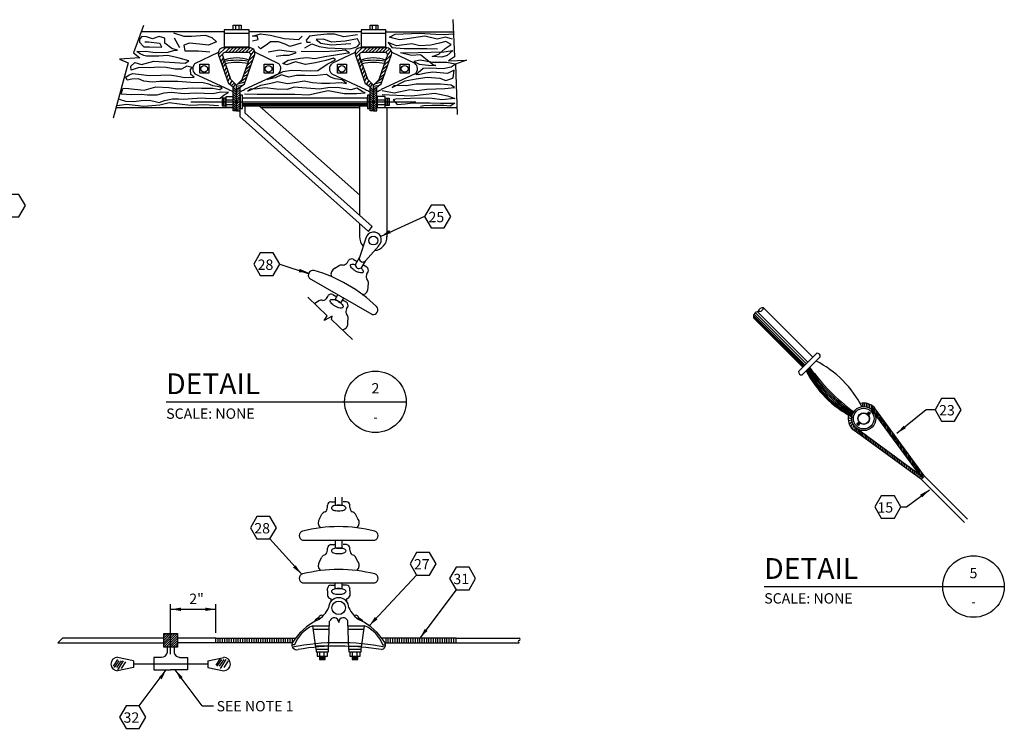
# Model space of a CAD drawing. Extents: x 4.1 to 34.5, y 1.1 to 22.9.
# Drawn here: x 22.6 to 34.5, y 14.3 to 22.9 of the extents above; entities that cross this region are included whole.
import ezdxf
from ezdxf.enums import TextEntityAlignment as Align

# ---------------------------------------------------------------- set-up
doc = ezdxf.new("R2010")
doc.units = 0
doc.header["$LTSCALE"] = 0.375
doc.header["$MEASUREMENT"] = 0
doc.layers.get('0').update_dxf_attribs({"linetype": 'CONTINUOUS'})
doc.styles.add('ROMAND', font='ROMAND.shx', dxfattribs={"height": 0.1875})
doc.styles.add('ROMANS', font='ROMANS.shx', dxfattribs={"height": 0.125})

msp = doc.modelspace()

# ---------------------------------------------------------------- linework, layer by layer
for p, q in [((24.086, 22.792), (23.963, 22.46)), ((25.166, 22.793), (25.262, 22.793)), ((25.166, 22.738), (25.166, 22.793)), ((25.194, 22.793), (25.194, 22.738)), ((25.234, 22.793), (25.234, 22.738)), ((25.262, 22.793), (25.262, 22.738)), ((26.815, 22.738), (26.815, 22.793)), ((26.815, 22.793), (26.91, 22.793)), ((26.842, 22.793), (26.842, 22.738)), ((26.883, 22.793), (26.883, 22.738)), ((26.91, 22.793), (26.91, 22.738)), ((27.814, 22.861), (27.832, 22.413)), ((25.058, 22.715), (24.057, 22.715)), ((24.448, 22.702), (24.57, 22.661)), ((24.665, 22.661), (24.828, 22.675)), ((24.828, 22.675), (24.91, 22.647)), ((25.357, 22.738), (25.058, 22.738)), ((25.058, 22.738), (25.058, 22.535)), ((25.058, 22.698), (25.357, 22.698)), ((25.357, 22.535), (25.357, 22.738)), ((25.357, 22.725), (25.357, 22.711)), ((26.704, 22.715), (25.358, 22.715)), ((25.399, 22.661), (25.494, 22.688)), ((25.494, 22.688), (25.617, 22.675)), ((25.617, 22.675), (25.78, 22.634)), ((26.18, 22.673), (26.084, 22.66)), ((26.297, 22.685), (26.18, 22.673)), ((26.385, 22.685), (26.297, 22.685)), ((26.498, 22.652), (26.385, 22.685)), ((26.664, 22.677), (26.498, 22.652)), ((26.706, 22.738), (26.706, 22.535)), ((27.006, 22.738), (26.706, 22.738)), ((26.706, 22.698), (27.006, 22.698)), ((27.006, 22.535), (27.006, 22.738)), ((27.006, 22.725), (27.006, 22.711)), ((27.012, 22.715), (27.821, 22.715)), ((27.048, 22.648), (27.119, 22.685)), ((27.119, 22.685), (27.412, 22.698)), ((27.412, 22.698), (27.608, 22.685)), ((27.608, 22.685), (27.716, 22.681)), ((27.716, 22.681), (27.812, 22.689)), ((24.064, 22.656), (24.035, 22.627)), ((24.035, 22.627), (24.035, 22.589)), ((24.035, 22.589), (24.089, 22.535)), ((24.119, 22.652), (24.064, 22.656)), ((24.144, 22.589), (24.102, 22.589)), ((24.194, 22.631), (24.119, 22.652)), ((24.277, 22.573), (24.144, 22.589)), ((24.273, 22.656), (24.194, 22.631)), ((24.34, 22.639), (24.273, 22.656)), ((24.281, 22.577), (24.277, 22.573)), ((24.306, 22.531), (24.281, 22.577)), ((24.34, 22.577), (24.34, 22.639)), ((24.427, 22.514), (24.34, 22.577)), ((24.453, 22.643), (24.519, 22.527)), ((24.57, 22.661), (24.665, 22.661)), ((24.638, 22.579), (24.57, 22.552)), ((24.57, 22.552), (24.584, 22.484)), ((24.76, 22.566), (24.638, 22.579)), ((24.869, 22.552), (24.76, 22.566)), ((24.964, 22.593), (24.869, 22.552)), ((24.91, 22.647), (24.964, 22.593)), ((25.454, 22.661), (25.399, 22.661)), ((25.399, 22.607), (25.467, 22.62)), ((25.467, 22.62), (25.454, 22.661)), ((25.562, 22.552), (25.494, 22.511)), ((25.617, 22.593), (25.562, 22.552)), ((25.712, 22.593), (25.617, 22.593)), ((25.793, 22.566), (25.712, 22.593)), ((25.78, 22.634), (25.957, 22.62)), ((25.848, 22.539), (25.793, 22.566)), ((25.984, 22.579), (25.848, 22.539)), ((25.957, 22.62), (25.997, 22.661)), ((26.03, 22.522), (26.114, 22.568)), ((26.084, 22.66), (26.047, 22.614)), ((26.047, 22.614), (26.055, 22.589)), ((26.055, 22.589), (26.097, 22.589)), ((26.114, 22.568), (26.201, 22.539)), ((26.251, 22.627), (26.164, 22.623)), ((26.164, 22.623), (26.222, 22.577)), ((26.222, 22.577), (26.347, 22.556)), ((26.356, 22.589), (26.251, 22.627)), ((26.347, 22.556), (26.585, 22.573)), ((26.514, 22.602), (26.356, 22.589)), ((26.664, 22.631), (26.514, 22.602)), ((26.69, 22.573), (26.664, 22.631)), ((26.664, 22.539), (26.69, 22.573)), ((27.032, 22.585), (27.078, 22.527)), ((27.132, 22.547), (27.032, 22.585)), ((27.09, 22.639), (27.048, 22.648)), ((27.169, 22.618), (27.09, 22.639)), ((27.32, 22.568), (27.132, 22.547)), ((27.261, 22.631), (27.169, 22.618)), ((27.474, 22.66), (27.261, 22.631)), ((27.416, 22.547), (27.32, 22.568)), ((27.549, 22.552), (27.416, 22.547)), ((27.624, 22.627), (27.474, 22.66)), ((27.654, 22.577), (27.549, 22.552)), ((27.725, 22.648), (27.624, 22.627)), ((27.729, 22.598), (27.654, 22.577)), ((27.72, 22.514), (27.791, 22.56)), ((27.808, 22.627), (27.725, 22.648)), ((27.791, 22.56), (27.729, 22.598)), ((23.963, 22.46), (24.039, 22.399)), ((24.006, 22.477), (24.114, 22.481)), ((24.044, 22.447), (24.006, 22.477)), ((24.089, 22.427), (24.044, 22.447)), ((24.089, 22.535), (24.156, 22.535)), ((24.114, 22.481), (24.227, 22.464)), ((24.156, 22.535), (24.306, 22.531)), ((24.227, 22.464), (24.382, 22.468)), ((24.382, 22.468), (24.448, 22.489)), ((24.494, 22.493), (24.427, 22.514)), ((24.448, 22.489), (24.494, 22.493)), ((24.584, 22.484), (24.638, 22.484)), ((24.638, 22.484), (24.747, 22.484)), ((24.986, 22.463), (24.7, 22.327)), ((24.747, 22.484), (24.883, 22.471)), ((25.071, 22.521), (24.99, 22.439)), ((25.112, 22.086), (24.99, 22.439)), ((25.044, 22.453), (25, 22.409)), ((25.058, 22.535), (25.357, 22.535)), ((25.357, 22.521), (25.058, 22.521)), ((25.071, 22.467), (25.126, 22.521)), ((25.071, 22.467), (25.343, 22.467)), ((25.166, 22.521), (25.112, 22.467)), ((25.207, 22.521), (25.153, 22.467)), ((25.248, 22.521), (25.194, 22.467)), ((25.289, 22.521), (25.234, 22.467)), ((25.33, 22.521), (25.275, 22.467)), ((25.302, 22.086), (25.425, 22.439)), ((25.37, 22.521), (25.316, 22.467)), ((25.357, 22.467), (25.398, 22.507)), ((25.357, 22.371), (25.425, 22.439)), ((25.377, 22.434), (25.421, 22.489)), ((25.432, 22.467), (25.712, 22.334)), ((25.494, 22.511), (25.467, 22.539)), ((25.589, 22.471), (25.725, 22.498)), ((25.766, 22.43), (25.685, 22.416)), ((25.725, 22.498), (25.807, 22.484)), ((25.834, 22.43), (25.766, 22.43)), ((25.807, 22.484), (25.916, 22.471)), ((25.916, 22.457), (25.834, 22.43)), ((25.916, 22.471), (25.916, 22.457)), ((26.251, 22.472), (25.984, 22.477)), ((26.201, 22.539), (26.301, 22.522)), ((26.397, 22.481), (26.251, 22.472)), ((26.272, 22.418), (26.397, 22.435)), ((26.301, 22.522), (26.481, 22.514)), ((26.635, 22.465), (26.353, 22.331)), ((26.514, 22.493), (26.397, 22.481)), ((26.397, 22.435), (26.523, 22.456)), ((26.481, 22.514), (26.573, 22.51)), ((26.568, 22.46), (26.514, 22.493)), ((26.523, 22.456), (26.568, 22.46)), ((26.573, 22.51), (26.631, 22.527)), ((26.631, 22.527), (26.664, 22.539)), ((26.72, 22.521), (26.638, 22.439)), ((26.761, 22.086), (26.638, 22.439)), ((26.693, 22.453), (26.652, 22.412)), ((26.706, 22.535), (27.006, 22.535)), ((27.006, 22.521), (26.706, 22.521)), ((26.72, 22.467), (26.774, 22.521)), ((26.72, 22.467), (26.992, 22.467)), ((26.815, 22.521), (26.761, 22.467)), ((26.856, 22.521), (26.802, 22.467)), ((26.897, 22.521), (26.842, 22.467)), ((26.938, 22.521), (26.883, 22.467)), ((26.978, 22.521), (26.924, 22.467)), ((26.951, 22.086), (27.073, 22.439)), ((27.019, 22.521), (26.965, 22.467)), ((27.003, 22.465), (27.05, 22.511)), ((27.006, 22.371), (27.073, 22.439)), ((27.026, 22.434), (27.07, 22.489)), ((27.077, 22.467), (27.354, 22.335)), ((27.078, 22.527), (27.228, 22.514)), ((27.182, 22.46), (27.395, 22.464)), ((27.316, 22.427), (27.182, 22.46)), ((27.228, 22.514), (27.499, 22.514)), ((27.424, 22.435), (27.316, 22.427)), ((27.395, 22.464), (27.704, 22.472)), ((27.583, 22.31), (27.424, 22.435)), ((27.499, 22.514), (27.629, 22.51)), ((27.562, 22.418), (27.645, 22.443)), ((27.645, 22.443), (27.72, 22.514)), ((27.704, 22.472), (27.812, 22.489)), ((27.812, 22.489), (27.745, 22.427)), ((23.898, 22.341), (23.718, 21.674)), ((24.039, 22.399), (23.797, 22.384)), ((23.797, 22.384), (23.898, 22.341)), ((23.931, 22.301), (23.981, 22.343)), ((23.981, 22.343), (24.06, 22.322)), ((24.06, 22.322), (24.21, 22.36)), ((24.119, 22.422), (24.089, 22.427)), ((24.269, 22.422), (24.119, 22.422)), ((24.21, 22.36), (24.586, 22.335)), ((24.373, 22.427), (24.269, 22.422)), ((24.465, 22.41), (24.373, 22.427)), ((24.515, 22.397), (24.465, 22.41)), ((24.632, 22.364), (24.515, 22.397)), ((24.586, 22.335), (24.632, 22.364)), ((24.763, 22.323), (24.871, 22.323)), ((24.763, 22.214), (24.763, 22.323)), ((24.871, 22.323), (24.871, 22.214)), ((25.047, 22.403), (25.017, 22.358)), ((25.058, 22.371), (25.031, 22.317)), ((25.071, 22.331), (25.042, 22.287)), ((25.139, 22.14), (25.044, 22.412)), ((25.275, 22.14), (25.37, 22.412)), ((25.319, 22.265), (25.382, 22.315)), ((25.334, 22.308), (25.403, 22.377)), ((25.537, 22.323), (25.646, 22.323)), ((25.537, 22.214), (25.537, 22.323)), ((25.646, 22.323), (25.646, 22.214)), ((25.763, 22.331), (25.83, 22.372)), ((25.813, 22.318), (25.763, 22.331)), ((25.917, 22.351), (25.813, 22.318)), ((25.83, 22.372), (25.972, 22.397)), ((26.038, 22.322), (25.917, 22.351)), ((25.972, 22.397), (26.055, 22.406)), ((26.159, 22.339), (26.038, 22.322)), ((26.055, 22.406), (26.151, 22.393)), ((26.151, 22.393), (26.272, 22.418)), ((26.281, 22.368), (26.159, 22.339)), ((26.185, 22.247), (26.297, 22.326)), ((26.376, 22.397), (26.281, 22.368)), ((26.297, 22.326), (26.397, 22.376)), ((26.397, 22.376), (26.376, 22.397)), ((26.421, 22.323), (26.53, 22.323)), ((26.421, 22.214), (26.421, 22.323)), ((26.53, 22.323), (26.53, 22.214)), ((26.696, 22.403), (26.666, 22.359)), ((26.706, 22.371), (26.68, 22.319)), ((26.788, 22.14), (26.693, 22.412)), ((26.72, 22.331), (26.693, 22.29)), ((26.924, 22.14), (27.019, 22.412)), ((26.968, 22.265), (27.031, 22.315)), ((26.983, 22.308), (27.052, 22.377)), ((27.177, 22.323), (27.286, 22.323)), ((27.177, 22.214), (27.177, 22.323)), ((27.286, 22.323), (27.286, 22.214)), ((27.42, 22.372), (27.341, 22.356)), ((27.341, 22.356), (27.407, 22.326)), ((27.407, 22.326), (27.516, 22.314)), ((27.566, 22.343), (27.42, 22.372)), ((27.516, 22.314), (27.608, 22.31)), ((27.679, 22.41), (27.562, 22.418)), ((27.741, 22.343), (27.566, 22.343)), ((27.745, 22.427), (27.679, 22.41)), ((27.841, 22.326), (27.741, 22.343)), ((27.832, 22.413), (27.76, 22.363)), ((27.76, 22.363), (27.977, 22.374)), ((27.791, 22.293), (27.841, 22.326)), ((27.977, 22.374), (27.843, 22.323)), ((27.843, 22.323), (27.865, 21.717)), ((23.872, 22.168), (23.91, 22.197)), ((23.91, 22.197), (23.956, 22.21)), ((23.935, 22.251), (23.931, 22.301)), ((24.031, 22.285), (23.935, 22.251)), ((23.956, 22.21), (24.056, 22.201)), ((24.16, 22.28), (24.031, 22.285)), ((24.056, 22.201), (24.152, 22.189)), ((24.152, 22.189), (24.294, 22.193)), ((24.265, 22.289), (24.16, 22.28)), ((24.357, 22.285), (24.265, 22.289)), ((24.294, 22.193), (24.394, 22.197)), ((24.465, 22.264), (24.357, 22.285)), ((24.394, 22.197), (24.478, 22.185)), ((24.544, 22.264), (24.465, 22.264)), ((24.607, 22.301), (24.544, 22.264)), ((24.67, 22.285), (24.607, 22.301)), ((24.653, 22.26), (24.67, 22.285)), ((24.657, 22.201), (24.653, 22.26)), ((24.695, 22.168), (24.657, 22.201)), ((24.704, 22.208), (25.112, 22.018)), ((24.871, 22.214), (24.763, 22.214)), ((25.085, 22.29), (25.059, 22.239)), ((25.098, 22.249), (25.073, 22.198)), ((25.114, 22.212), (25.087, 22.158)), ((25.286, 22.171), (25.343, 22.203)), ((25.297, 22.203), (25.367, 22.273)), ((25.71, 22.208), (25.302, 22.018)), ((25.646, 22.214), (25.537, 22.214)), ((25.579, 22.139), (25.767, 22.235)), ((25.746, 22.197), (25.671, 22.159)), ((25.784, 22.185), (25.746, 22.197)), ((25.767, 22.235), (25.867, 22.251)), ((25.867, 22.251), (26.101, 22.243)), ((26.101, 22.243), (26.185, 22.247)), ((26.289, 22.201), (26.139, 22.185)), ((26.339, 22.168), (26.289, 22.201)), ((26.353, 22.208), (26.761, 22.018)), ((26.53, 22.214), (26.421, 22.214)), ((26.734, 22.29), (26.708, 22.239)), ((26.749, 22.252), (26.722, 22.198)), ((26.763, 22.212), (26.736, 22.158)), ((26.932, 22.165), (26.994, 22.209)), ((26.946, 22.203), (27.016, 22.273)), ((27.359, 22.208), (26.951, 22.018)), ((27.286, 22.214), (27.177, 22.214)), ((27.366, 22.201), (27.457, 22.276)), ((27.399, 22.197), (27.366, 22.201)), ((27.487, 22.214), (27.399, 22.197)), ((27.457, 22.276), (27.537, 22.28)), ((27.57, 22.226), (27.487, 22.214)), ((27.537, 22.28), (27.695, 22.272)), ((27.75, 22.21), (27.57, 22.226)), ((27.608, 22.31), (27.583, 22.31)), ((27.695, 22.272), (27.791, 22.293)), ((27.829, 22.251), (27.75, 22.21)), ((27.821, 22.185), (27.829, 22.251)), ((23.889, 22.13), (23.872, 22.168)), ((23.943, 22.143), (23.889, 22.13)), ((24.023, 22.147), (23.943, 22.143)), ((24.089, 22.118), (24.023, 22.147)), ((24.194, 22.109), (24.089, 22.118)), ((24.281, 22.114), (24.194, 22.109)), ((24.498, 22.114), (24.281, 22.114)), ((24.478, 22.185), (24.578, 22.164)), ((24.657, 22.101), (24.498, 22.114)), ((24.578, 22.164), (24.695, 22.168)), ((24.803, 22.097), (24.657, 22.101)), ((24.874, 22.084), (24.803, 22.097)), ((24.92, 22.064), (24.874, 22.084)), ((25.128, 22.172), (25.101, 22.118)), ((25.166, 22.045), (25.112, 22.086)), ((25.153, 22.127), (25.121, 22.079)), ((25.207, 22.072), (25.139, 22.14)), ((25.18, 22.1), (25.143, 22.063)), ((25.194, 22.086), (25.166, 22.045)), ((25.207, 22.072), (25.275, 22.14)), ((25.221, 22.086), (25.311, 22.112)), ((25.248, 22.113), (25.33, 22.167)), ((25.248, 22.045), (25.302, 22.086)), ((25.5, 22.072), (25.621, 22.093)), ((25.671, 22.159), (25.579, 22.139)), ((25.621, 22.093), (25.7, 22.114)), ((25.7, 22.114), (25.821, 22.089)), ((25.838, 22.168), (25.784, 22.185)), ((25.821, 22.089), (25.905, 22.105)), ((25.93, 22.189), (25.838, 22.168)), ((25.905, 22.105), (26.022, 22.122)), ((26.03, 22.189), (25.93, 22.189)), ((26.022, 22.122), (26.122, 22.101)), ((26.139, 22.185), (26.03, 22.189)), ((26.122, 22.101), (26.23, 22.093)), ((26.23, 22.093), (26.331, 22.093)), ((26.331, 22.093), (26.472, 22.105)), ((26.393, 22.147), (26.339, 22.168)), ((26.481, 22.134), (26.393, 22.147)), ((26.472, 22.105), (26.531, 22.089)), ((26.531, 22.089), (26.481, 22.134)), ((26.777, 22.172), (26.75, 22.118)), ((26.815, 22.045), (26.761, 22.086)), ((26.802, 22.127), (26.77, 22.079)), ((26.856, 22.072), (26.788, 22.14)), ((26.829, 22.1), (26.792, 22.063)), ((26.842, 22.086), (26.815, 22.045)), ((26.856, 22.072), (26.924, 22.14)), ((26.87, 22.086), (26.96, 22.112)), ((26.897, 22.113), (26.978, 22.167)), ((26.897, 22.045), (26.951, 22.086)), ((27.082, 22.043), (27.24, 22.122)), ((27.24, 22.122), (27.37, 22.147)), ((27.37, 22.084), (27.253, 22.064)), ((27.37, 22.147), (27.503, 22.168)), ((27.666, 22.084), (27.37, 22.084)), ((27.503, 22.168), (27.658, 22.155)), ((27.658, 22.155), (27.729, 22.126)), ((27.791, 22.072), (27.666, 22.084)), ((27.729, 22.126), (27.812, 22.155)), ((27.812, 22.155), (27.821, 22.185)), ((23.814, 21.963), (23.835, 22.03)), ((23.943, 21.955), (23.814, 21.963)), ((23.835, 22.03), (23.872, 22.034)), ((23.872, 22.034), (23.977, 22.022)), ((24.056, 21.959), (23.943, 21.955)), ((23.977, 22.022), (24.094, 22.009)), ((24.131, 21.951), (24.056, 21.959)), ((24.094, 22.009), (24.235, 22.051)), ((24.235, 22.051), (24.39, 22.043)), ((24.331, 21.976), (24.244, 21.951)), ((24.419, 21.984), (24.331, 21.976)), ((24.39, 22.043), (24.498, 22.026)), ((24.574, 21.968), (24.419, 21.984)), ((24.498, 22.026), (24.67, 22.039)), ((24.711, 21.976), (24.574, 21.968)), ((24.67, 22.039), (24.782, 22.034)), ((24.92, 21.968), (24.711, 21.976)), ((24.782, 22.034), (24.916, 22.034)), ((24.916, 22.034), (25.003, 22.018)), ((24.995, 22.051), (24.92, 22.064)), ((25.016, 21.988), (24.92, 21.968)), ((25.033, 22.039), (24.995, 22.051)), ((25.003, 22.018), (25.033, 22.039)), ((25.008, 21.913), (25.058, 21.955)), ((25.108, 21.984), (25.016, 21.988)), ((25.058, 21.955), (25.108, 21.984)), ((25.207, 22.004), (25.166, 22.045)), ((25.166, 21.76), (25.166, 22.045)), ((25.207, 21.977), (25.166, 22.018)), ((25.207, 21.95), (25.166, 21.991)), ((25.207, 21.923), (25.166, 21.964)), ((25.207, 21.76), (25.207, 22.072)), ((25.207, 22.059), (25.283, 22.071)), ((25.207, 22.032), (25.248, 22.045)), ((25.207, 22.004), (25.248, 22.045)), ((25.207, 21.977), (25.248, 22.018)), ((25.207, 21.95), (25.248, 21.991)), ((25.207, 21.923), (25.248, 21.964)), ((25.248, 21.76), (25.248, 22.045)), ((25.3, 21.968), (25.454, 21.963)), ((25.341, 21.997), (25.5, 22.072)), ((25.375, 22.022), (25.341, 21.997)), ((25.458, 22.026), (25.375, 22.022)), ((25.454, 21.963), (25.713, 21.963)), ((25.546, 22.039), (25.458, 22.026)), ((25.688, 22.022), (25.546, 22.039)), ((25.817, 22.018), (25.688, 22.022)), ((25.713, 21.963), (25.909, 21.963)), ((25.901, 22.047), (25.817, 22.018)), ((25.997, 22.039), (25.901, 22.047)), ((25.909, 21.963), (26.072, 21.955)), ((26.205, 22.022), (25.997, 22.039)), ((26.072, 21.955), (26.31, 22.005)), ((26.306, 22.039), (26.205, 22.022)), ((26.422, 22.043), (26.306, 22.039)), ((26.31, 22.005), (26.502, 21.972)), ((26.585, 22.013), (26.422, 22.043)), ((26.502, 21.972), (26.652, 21.972)), ((26.656, 22.034), (26.585, 22.013)), ((26.652, 21.972), (26.756, 21.98)), ((26.719, 21.993), (26.656, 22.034)), ((26.756, 21.98), (26.719, 21.993)), ((26.815, 21.76), (26.815, 22.045)), ((26.856, 22.004), (26.815, 22.045)), ((26.856, 21.977), (26.815, 22.018)), ((26.856, 21.95), (26.815, 21.991)), ((26.856, 21.923), (26.815, 21.964)), ((26.856, 21.76), (26.856, 22.072)), ((26.856, 22.059), (26.932, 22.071)), ((26.856, 22.032), (26.897, 22.045)), ((26.856, 22.004), (26.897, 22.045)), ((26.856, 21.977), (26.897, 22.018)), ((26.856, 21.95), (26.897, 21.991)), ((26.856, 21.923), (26.897, 21.964)), ((26.897, 21.76), (26.897, 22.045)), ((26.961, 22.005), (27.107, 21.98)), ((26.961, 21.959), (27.316, 21.943)), ((27.107, 22.068), (27.082, 22.043)), ((27.253, 22.064), (27.107, 22.068)), ((27.107, 21.98), (27.295, 22.018)), ((27.295, 22.018), (27.382, 22.005)), ((27.316, 21.943), (27.595, 21.976)), ((27.382, 22.005), (27.499, 22.022)), ((27.499, 22.022), (27.716, 22.03)), ((27.595, 21.976), (27.75, 21.943)), ((27.716, 22.03), (27.833, 22.043)), ((27.833, 22.043), (27.791, 22.072)), ((23.768, 21.826), (23.881, 21.842)), ((23.793, 21.901), (23.868, 21.876)), ((23.868, 21.876), (23.968, 21.872)), ((23.881, 21.842), (24.089, 21.817)), ((23.968, 21.872), (24.056, 21.884)), ((24.056, 21.884), (24.152, 21.888)), ((24.244, 21.951), (24.131, 21.951)), ((24.152, 21.888), (24.21, 21.876)), ((24.21, 21.876), (24.273, 21.863)), ((24.273, 21.863), (24.336, 21.884)), ((24.281, 21.834), (24.394, 21.863)), ((24.336, 21.884), (24.436, 21.905)), ((24.394, 21.863), (24.519, 21.847)), ((24.436, 21.905), (24.507, 21.905)), ((24.507, 21.905), (24.561, 21.901)), ((24.519, 21.847), (24.653, 21.83)), ((24.561, 21.901), (24.786, 21.918)), ((24.653, 21.83), (24.82, 21.838)), ((24.655, 21.869), (27.367, 21.869)), ((24.786, 21.918), (24.878, 21.909)), ((24.82, 21.838), (24.987, 21.826)), ((24.878, 21.909), (25.008, 21.913)), ((25.034, 21.914), (25.034, 21.822)), ((25.079, 21.914), (25.034, 21.914)), ((25.05, 21.914), (25.05, 21.822)), ((25.069, 21.914), (25.069, 21.822)), ((25.079, 21.936), (25.161, 21.936)), ((25.079, 21.803), (25.079, 21.936)), ((25.079, 21.895), (25.161, 21.895)), ((25.079, 21.838), (25.161, 21.838)), ((25.161, 21.936), (25.161, 21.803)), ((25.207, 21.896), (25.166, 21.936)), ((25.207, 21.868), (25.166, 21.909)), ((25.207, 21.841), (25.166, 21.882)), ((25.207, 21.814), (25.166, 21.855)), ((25.207, 21.896), (25.248, 21.936)), ((25.207, 21.868), (25.248, 21.909)), ((25.207, 21.841), (25.248, 21.882)), ((25.207, 21.814), (25.248, 21.855)), ((25.276, 21.949), (25.247, 21.949)), ((25.251, 21.949), (25.251, 21.79)), ((25.276, 21.79), (25.276, 21.949)), ((25.276, 21.92), (26.78, 21.92)), ((26.78, 21.846), (25.276, 21.846)), ((26.78, 21.92), (26.78, 21.819)), ((26.783, 21.949), (26.783, 21.79)), ((26.809, 21.949), (26.783, 21.949)), ((26.809, 21.79), (26.809, 21.949)), ((26.856, 21.896), (26.815, 21.936)), ((26.856, 21.868), (26.815, 21.909)), ((26.856, 21.841), (26.815, 21.882)), ((26.856, 21.814), (26.815, 21.855)), ((26.856, 21.896), (26.897, 21.936)), ((26.856, 21.868), (26.897, 21.909)), ((26.856, 21.841), (26.897, 21.882)), ((26.856, 21.814), (26.897, 21.855)), ((26.997, 21.936), (26.901, 21.936)), ((26.901, 21.936), (26.901, 21.803)), ((26.901, 21.895), (26.997, 21.895)), ((26.901, 21.838), (26.997, 21.838)), ((26.997, 21.803), (26.997, 21.936)), ((26.997, 21.914), (27.045, 21.914)), ((27.007, 21.914), (27.007, 21.825)), ((27.026, 21.914), (27.026, 21.825)), ((27.045, 21.914), (27.045, 21.825)), ((27.124, 21.901), (27.094, 21.892)), ((27.094, 21.892), (27.14, 21.838)), ((27.303, 21.909), (27.124, 21.901)), ((27.14, 21.838), (27.24, 21.847)), ((27.24, 21.847), (27.328, 21.859)), ((27.428, 21.913), (27.303, 21.909)), ((27.328, 21.859), (27.541, 21.859)), ((27.562, 21.909), (27.428, 21.913)), ((27.541, 21.859), (27.666, 21.855)), ((27.679, 21.892), (27.562, 21.909)), ((27.666, 21.855), (27.837, 21.855)), ((27.837, 21.909), (27.679, 21.892)), ((27.75, 21.943), (27.837, 21.909)), ((27.837, 21.855), (27.779, 21.817)), ((23.752, 21.801), (25.166, 21.801)), ((24.089, 21.817), (24.281, 21.834)), ((25.034, 21.822), (25.079, 21.822)), ((25.161, 21.803), (25.079, 21.803)), ((25.207, 21.787), (25.166, 21.828)), ((25.207, 21.76), (25.166, 21.8)), ((25.18, 21.76), (25.166, 21.773)), ((25.207, 21.76), (25.166, 21.76)), ((25.207, 21.787), (25.248, 21.828)), ((25.207, 21.76), (25.248, 21.8)), ((25.207, 21.76), (25.248, 21.76)), ((25.234, 21.76), (25.248, 21.773)), ((25.247, 21.76), (25.247, 21.692)), ((25.251, 21.79), (25.276, 21.79)), ((26.78, 21.832), (25.276, 21.832)), ((26.78, 21.819), (25.276, 21.819)), ((25.305, 21.817), (25.305, 21.736)), ((25.305, 21.736), (26.839, 20.367)), ((25.482, 21.819), (26.69, 20.746)), ((25.5, 21.803), (26.69, 21.803)), ((26.69, 20.5), (26.69, 21.819)), ((26.783, 21.79), (26.809, 21.79)), ((26.856, 21.787), (26.815, 21.828)), ((26.856, 21.76), (26.815, 21.8)), ((26.829, 21.76), (26.815, 21.773)), ((26.856, 21.76), (26.815, 21.76)), ((26.856, 21.787), (26.897, 21.828)), ((26.856, 21.76), (26.897, 21.8)), ((26.856, 21.76), (26.897, 21.76)), ((26.883, 21.76), (26.897, 21.773)), ((26.897, 21.802), (27.862, 21.802)), ((26.901, 21.803), (26.997, 21.803)), ((27.045, 21.825), (26.997, 21.825)), ((27.018, 21.802), (27.018, 20.243)), ((27.462, 21.822), (27.424, 21.813)), ((27.558, 21.826), (27.462, 21.822)), ((27.704, 21.826), (27.558, 21.826)), ((27.779, 21.817), (27.704, 21.826)), ((25.247, 21.692), (26.795, 20.307)), ((27.473, 20.487), (26.946, 20.244)), ((26.69, 20.246), (26.69, 20.4)), ((26.795, 20.307), (26.839, 20.367)), ((26.765, 20.224), (26.688, 19.994)), ((26.919, 20.134), (26.759, 19.953)), ((26.542, 19.933), (26.556, 19.956)), ((26.611, 19.971), (26.659, 19.944)), ((26.638, 19.909), (26.686, 19.991)), ((26.756, 19.95), (26.709, 19.868)), ((25.727, 19.912), (26.08, 19.794)), ((26.392, 19.862), (26.443, 19.896)), ((26.776, 19.876), (26.729, 19.903)), ((26.778, 19.797), (26.791, 19.82)), ((26.84, 19.306), (26.086, 19.741)), ((26.792, 19.631), (26.796, 19.692)), ((26.297, 19.29), (26.067, 19.516)), ((26.147, 19.438), (26.198, 19.472)), ((26.298, 19.509), (26.311, 19.532)), ((26.367, 19.547), (26.414, 19.52)), ((26.394, 19.485), (26.428, 19.544)), ((26.453, 19.451), (26.394, 19.485)), ((26.464, 19.444), (26.498, 19.503)), ((26.532, 19.452), (26.485, 19.479)), ((26.533, 19.373), (26.547, 19.396)), ((32.152, 18.789), (31.556, 19.385)), ((26.263, 19.231), (26.297, 19.29)), ((26.357, 19.286), (26.263, 19.231)), ((26.349, 19.244), (26.357, 19.286)), ((26.603, 19.003), (26.349, 19.244)), ((26.548, 19.208), (26.551, 19.268)), ((32.031, 18.669), (31.435, 19.265)), ((31.436, 19.28), (32.04, 18.676)), ((31.438, 19.295), (32.049, 18.685)), ((31.446, 19.311), (32.06, 18.696)), ((31.461, 19.326), (32.075, 18.711)), ((31.484, 19.337), (32.093, 18.729)), ((31.98, 18.617), (32.2, 18.837)), ((32.022, 18.577), (32.242, 18.796)), ((24.358, 18.252), (27.251, 18.252)), ((32.749, 18.235), (32.749, 18.194)), ((32.771, 18.238), (32.771, 18.194)), ((32.793, 18.235), (32.793, 18.191)), ((32.815, 18.23), (32.815, 18.185)), ((32.836, 18.223), (32.836, 18.176)), ((32.857, 18.212), (32.857, 18.162)), ((32.878, 18.14), (32.877, 18.2)), ((33.499, 17.355), (32.896, 18.18)), ((32.896, 18.116), (32.896, 18.176)), ((32.62, 18.048), (32.58, 18.059)), ((32.621, 18.07), (32.582, 18.088)), ((32.807, 18.106), (32.811, 18.11)), ((32.816, 18.1), (32.838, 18.123)), ((32.821, 18.133), (32.829, 18.131)), ((32.846, 18.115), (32.822, 18.092)), ((32.829, 18.131), (32.828, 18.126)), ((32.838, 18.123), (32.846, 18.115)), ((33.439, 17.377), (32.868, 18.151)), ((32.914, 18.091), (32.914, 18.151)), ((32.931, 18.068), (32.93, 18.129)), ((32.95, 18.045), (32.949, 18.105)), ((32.966, 18.022), (32.966, 18.082)), ((32.985, 17.996), (32.984, 18.056)), ((33.517, 18.156), (33.163, 17.871)), ((33.626, 18.156), (33.517, 18.156)), ((32.621, 18.031), (32.581, 18.021)), ((32.624, 18.012), (32.591, 17.984)), ((32.631, 17.993), (32.609, 17.949)), ((32.642, 17.97), (32.63, 17.921)), ((32.66, 17.95), (32.652, 17.906)), ((32.662, 17.946), (33.439, 17.377)), ((32.678, 17.933), (32.671, 17.891)), ((32.687, 17.994), (32.702, 18.001)), ((32.693, 17.922), (32.694, 17.874)), ((32.697, 17.99), (32.707, 17.991)), ((32.708, 18.007), (32.702, 18.001)), ((32.704, 17.982), (32.707, 17.991)), ((32.715, 18), (32.707, 17.991)), ((32.709, 17.973), (32.716, 17.986)), ((32.723, 17.993), (32.716, 17.986)), ((33.002, 17.973), (33.001, 18.033)), ((33.019, 17.95), (33.018, 18.01)), ((33.036, 17.928), (33.035, 17.988)), ((33.054, 17.902), (33.054, 17.962)), ((33.071, 17.879), (33.07, 17.939)), ((33.46, 17.316), (32.633, 17.918)), ((32.712, 17.908), (32.713, 17.86)), ((32.73, 17.896), (32.73, 17.848)), ((32.748, 17.884), (32.748, 17.836)), ((32.766, 17.87), (32.766, 17.822)), ((32.785, 17.857), (32.786, 17.809)), ((32.804, 17.841), (32.804, 17.793)), ((32.822, 17.828), (32.822, 17.78)), ((32.841, 17.814), (32.842, 17.766)), ((33.089, 17.853), (33.089, 17.913)), ((33.106, 17.83), (33.106, 17.89)), ((33.123, 17.807), (33.123, 17.867)), ((33.14, 17.785), (33.14, 17.845)), ((33.159, 17.758), (33.158, 17.818)), ((32.863, 17.798), (32.863, 17.75)), ((32.882, 17.785), (32.883, 17.737)), ((32.904, 17.769), (32.904, 17.721)), ((32.923, 17.755), (32.924, 17.707)), ((32.945, 17.739), (32.945, 17.691)), ((32.964, 17.726), (32.965, 17.678)), ((32.985, 17.709), (32.986, 17.661)), ((33.007, 17.694), (33.007, 17.646)), ((33.175, 17.735), (33.175, 17.796)), ((33.193, 17.711), (33.193, 17.771)), ((33.213, 17.687), (33.213, 17.747)), ((33.23, 17.664), (33.229, 17.725)), ((33.248, 17.638), (33.248, 17.698)), ((33.027, 17.679), (33.027, 17.631)), ((33.047, 17.662), (33.048, 17.614)), ((33.069, 17.647), (33.069, 17.599)), ((33.09, 17.633), (33.09, 17.585)), ((33.111, 17.617), (33.111, 17.569)), ((33.132, 17.603), (33.132, 17.555)), ((33.152, 17.587), (33.152, 17.54)), ((33.173, 17.572), (33.173, 17.524)), ((33.265, 17.615), (33.265, 17.676)), ((33.282, 17.592), (33.282, 17.653)), ((33.299, 17.57), (33.299, 17.63)), ((33.317, 17.543), (33.317, 17.603)), ((33.334, 17.521), (33.334, 17.581)), ((33.194, 17.557), (33.194, 17.509)), ((33.215, 17.542), (33.215, 17.494)), ((33.237, 17.526), (33.238, 17.478)), ((33.258, 17.51), (33.258, 17.462)), ((33.281, 17.492), (33.282, 17.444)), ((33.307, 17.476), (33.307, 17.428)), ((33.329, 17.459), (33.33, 17.411)), ((33.352, 17.496), (33.352, 17.556)), ((33.369, 17.474), (33.369, 17.534)), ((33.388, 17.447), (33.387, 17.507)), ((33.404, 17.424), (33.404, 17.485)), ((33.422, 17.401), (33.421, 17.462)), ((33.351, 17.441), (33.352, 17.393)), ((33.373, 17.427), (33.374, 17.379)), ((33.394, 17.411), (33.395, 17.363)), ((33.417, 17.395), (33.418, 17.347)), ((33.438, 17.379), (33.438, 17.439)), ((33.438, 17.377), (33.474, 17.33)), ((33.441, 17.379), (33.441, 17.331)), ((33.457, 17.352), (33.456, 17.413)), ((33.459, 17.315), (33.499, 17.355)), ((33.474, 17.33), (33.473, 17.39)), ((33.499, 17.355), (34.017, 16.838)), ((33.46, 17.316), (33.979, 16.797)), ((26.396, 17.101), (26.396, 17.006)), ((26.478, 17.006), (26.478, 17.101)), ((33.281, 16.985), (33.557, 17.191)), ((26.301, 16.978), (26.301, 17.006)), ((26.342, 17.046), (26.396, 17.046)), ((26.41, 17.006), (26.478, 17.006)), ((26.532, 17.046), (26.492, 17.046)), ((26.573, 16.978), (26.573, 17.006)), ((33.212, 16.985), (33.281, 16.985)), ((26.206, 16.842), (26.233, 16.897)), ((26.668, 16.842), (26.641, 16.897)), ((25.608, 16.598), (25.989, 16.176)), ((26.002, 16.584), (26.872, 16.584)), ((26.342, 16.53), (26.396, 16.53)), ((26.396, 16.584), (26.396, 16.489)), ((26.478, 16.489), (26.478, 16.584)), ((26.532, 16.53), (26.492, 16.53)), ((26.206, 16.326), (26.233, 16.38)), ((26.301, 16.462), (26.301, 16.489)), ((26.41, 16.489), (26.478, 16.489)), ((26.573, 16.462), (26.573, 16.489)), ((26.668, 16.326), (26.641, 16.38)), ((27.375, 16.163), (26.804, 15.551)), ((26.002, 16.068), (26.872, 16.068)), ((26.342, 16.04), (26.396, 16.04)), ((26.396, 16), (26.396, 16.068)), ((26.478, 16), (26.478, 16.068)), ((26.532, 16.04), (26.478, 16.04)), ((31.566, 16.024), (34.459, 16.024)), ((26.301, 15.972), (26.301, 16)), ((26.301, 15.972), (26.301, 15.918)), ((26.41, 16), (26.478, 16)), ((26.573, 15.972), (26.573, 16)), ((26.573, 15.972), (26.573, 15.918)), ((27.851, 15.986), (27.416, 15.401)), ((26.342, 15.877), (26.342, 15.85)), ((26.532, 15.877), (26.532, 15.845)), ((26.125, 15.551), (26.326, 15.551)), ((26.165, 15.266), (26.125, 15.551)), ((26.198, 15.65), (26.157, 15.624)), ((26.189, 15.643), (26.196, 15.631)), ((26.315, 15.266), (26.328, 15.605)), ((26.56, 15.266), (26.546, 15.605)), ((26.548, 15.551), (26.75, 15.551)), ((26.676, 15.65), (26.718, 15.624)), ((26.685, 15.643), (26.678, 15.631)), ((26.709, 15.266), (26.75, 15.551)), ((24.357, 15.456), (24.33, 15.429)), ((24.385, 15.456), (24.33, 15.401)), ((24.412, 15.456), (24.33, 15.374)), ((24.439, 15.456), (24.33, 15.347)), ((24.466, 15.456), (24.33, 15.32)), ((24.493, 15.456), (24.33, 15.293)), ((24.33, 15.456), (24.493, 15.456)), ((24.33, 15.293), (24.33, 15.456)), ((24.493, 15.429), (24.357, 15.293)), ((24.493, 15.456), (24.493, 15.293)), ((26.13, 15.51), (26.325, 15.51)), ((26.55, 15.51), (26.744, 15.51)), ((23.107, 15.401), (23.052, 15.347)), ((23.052, 15.347), (24.33, 15.347)), ((24.33, 15.401), (23.107, 15.401)), ((24.493, 15.401), (24.385, 15.293)), ((24.493, 15.374), (24.412, 15.293)), ((24.493, 15.347), (24.439, 15.293)), ((24.493, 15.32), (24.466, 15.293)), ((24.955, 15.401), (24.493, 15.401)), ((24.955, 15.347), (24.493, 15.347)), ((24.955, 15.401), (25.921, 15.401)), ((24.955, 15.347), (24.955, 15.401)), ((25.88, 15.347), (24.955, 15.347)), ((24.983, 15.347), (24.983, 15.401)), ((25.01, 15.347), (25.01, 15.401)), ((25.037, 15.347), (25.037, 15.401)), ((25.064, 15.347), (25.064, 15.401)), ((25.091, 15.347), (25.091, 15.401)), ((25.119, 15.347), (25.119, 15.401)), ((25.146, 15.347), (25.146, 15.401)), ((25.173, 15.347), (25.173, 15.401)), ((25.2, 15.347), (25.2, 15.401)), ((25.227, 15.347), (25.227, 15.401)), ((25.255, 15.347), (25.255, 15.401)), ((25.282, 15.347), (25.282, 15.401)), ((25.309, 15.347), (25.309, 15.401)), ((25.336, 15.347), (25.336, 15.401)), ((25.363, 15.347), (25.363, 15.401)), ((25.39, 15.347), (25.39, 15.401)), ((25.418, 15.347), (25.418, 15.401)), ((25.445, 15.347), (25.445, 15.401)), ((25.472, 15.347), (25.472, 15.401)), ((25.499, 15.347), (25.499, 15.401)), ((25.526, 15.347), (25.526, 15.401)), ((25.554, 15.347), (25.554, 15.401)), ((25.581, 15.347), (25.581, 15.401)), ((25.608, 15.347), (25.608, 15.401)), ((25.635, 15.347), (25.635, 15.401)), ((25.662, 15.347), (25.662, 15.401)), ((25.69, 15.347), (25.69, 15.401)), ((25.717, 15.347), (25.717, 15.401)), ((25.744, 15.347), (25.744, 15.401)), ((25.771, 15.347), (25.771, 15.401)), ((25.798, 15.347), (25.798, 15.401)), ((25.825, 15.347), (25.825, 15.401)), ((25.853, 15.347), (25.853, 15.401)), ((25.907, 15.32), (25.873, 15.32)), ((25.88, 15.347), (25.88, 15.401)), ((27.851, 15.401), (26.957, 15.401)), ((26.967, 15.32), (27.001, 15.32)), ((26.995, 15.347), (27.851, 15.347)), ((27.008, 15.347), (27.008, 15.401)), ((27.035, 15.347), (27.035, 15.401)), ((27.063, 15.347), (27.063, 15.401)), ((27.09, 15.347), (27.09, 15.401)), ((27.117, 15.347), (27.117, 15.401)), ((27.144, 15.347), (27.144, 15.401)), ((27.171, 15.347), (27.171, 15.401)), ((27.198, 15.347), (27.198, 15.401)), ((27.226, 15.347), (27.226, 15.401)), ((27.253, 15.347), (27.253, 15.401)), ((27.28, 15.347), (27.28, 15.401)), ((27.307, 15.347), (27.307, 15.401)), ((27.334, 15.347), (27.334, 15.401)), ((27.362, 15.347), (27.362, 15.401)), ((27.389, 15.347), (27.389, 15.401)), ((27.416, 15.347), (27.416, 15.401)), ((27.443, 15.347), (27.443, 15.401)), ((27.47, 15.347), (27.47, 15.401)), ((27.498, 15.347), (27.498, 15.401)), ((27.525, 15.347), (27.525, 15.401)), ((27.552, 15.347), (27.552, 15.401)), ((27.579, 15.347), (27.579, 15.401)), ((27.606, 15.347), (27.606, 15.401)), ((27.633, 15.347), (27.633, 15.401)), ((27.661, 15.347), (27.661, 15.401)), ((27.688, 15.347), (27.688, 15.401)), ((27.715, 15.347), (27.715, 15.401)), ((27.742, 15.347), (27.742, 15.401)), ((27.769, 15.347), (27.769, 15.401)), ((27.797, 15.347), (27.797, 15.401)), ((27.824, 15.347), (27.824, 15.401)), ((27.851, 15.401), (28.612, 15.401)), ((27.851, 15.347), (27.851, 15.401)), ((27.851, 15.347), (28.612, 15.347)), ((24.493, 15.293), (24.33, 15.293)), ((24.371, 15.293), (24.371, 15.225)), ((24.453, 15.293), (24.453, 15.225)), ((26.315, 15.306), (26.165, 15.306)), ((26.165, 15.266), (26.165, 15.238)), ((26.315, 15.266), (26.165, 15.266)), ((26.165, 15.238), (26.315, 15.238)), ((26.179, 15.238), (26.179, 15.184)), ((26.206, 15.238), (26.206, 15.184)), ((26.26, 15.238), (26.26, 15.184)), ((26.301, 15.184), (26.301, 15.238)), ((26.315, 15.238), (26.315, 15.266)), ((26.56, 15.306), (26.709, 15.306)), ((26.709, 15.266), (26.56, 15.266)), ((26.56, 15.266), (26.56, 15.238)), ((26.56, 15.238), (26.709, 15.238)), ((26.573, 15.238), (26.573, 15.184)), ((26.6, 15.238), (26.6, 15.184)), ((26.655, 15.238), (26.655, 15.184)), ((26.695, 15.184), (26.695, 15.238)), ((26.709, 15.238), (26.709, 15.266)), ((23.773, 15.143), (23.718, 15.062)), ((23.786, 15.13), (23.732, 15.048)), ((23.814, 15.13), (23.759, 15.048)), ((23.963, 15.13), (23.773, 15.17)), ((23.841, 15.13), (23.773, 15.021)), ((23.868, 15.116), (23.814, 15.034)), ((23.963, 15.13), (23.963, 15.048)), ((24.86, 15.089), (23.963, 15.089)), ((24.208, 15.17), (24.208, 15.021)), ((24.303, 15.17), (24.208, 15.17)), ((24.52, 15.17), (24.616, 15.17)), ((24.616, 15.17), (24.616, 15.021)), ((24.86, 15.13), (25.051, 15.17)), ((24.86, 15.13), (24.86, 15.048)), ((25.01, 15.157), (24.955, 15.075)), ((25.023, 15.143), (24.969, 15.062)), ((25.051, 15.143), (24.996, 15.062)), ((25.078, 15.143), (25.01, 15.034)), ((25.105, 15.13), (25.051, 15.048)), ((26.179, 15.184), (26.301, 15.184)), ((26.206, 15.184), (26.206, 15.143)), ((26.206, 15.17), (26.274, 15.17)), ((26.206, 15.157), (26.274, 15.157)), ((26.206, 15.143), (26.274, 15.143)), ((26.274, 15.143), (26.274, 15.184)), ((26.573, 15.184), (26.695, 15.184)), ((26.6, 15.184), (26.6, 15.143)), ((26.6, 15.17), (26.668, 15.17)), ((26.6, 15.157), (26.668, 15.157)), ((26.6, 15.143), (26.668, 15.143)), ((26.668, 15.143), (26.668, 15.184)), ((23.963, 15.048), (23.773, 15.007)), ((24.032, 14.586), (24.359, 15.021)), ((24.208, 15.021), (24.412, 15.021)), ((24.616, 15.021), (24.412, 15.021)), ((24.792, 14.586), (24.466, 15.021)), ((24.86, 15.048), (25.051, 15.007)), ((24.792, 14.586), (24.929, 14.586))]:
    msp.add_line(p, q)
at = {"color": 10}
for p, q in [((24.412, 15.207), (24.412, 15.812)), ((24.955, 15.467), (24.955, 15.812)), ((24.412, 15.75), (24.955, 15.75))]:
    msp.add_line(p, q, dxfattribs=at)
for points in [[(22.662, 20.618), (22.584, 20.753), (22.427, 20.753), (22.349, 20.618), (22.427, 20.482), (22.584, 20.482)], [(27.787, 20.487), (27.708, 20.622), (27.551, 20.622), (27.473, 20.487), (27.551, 20.351), (27.708, 20.351)], [(25.727, 19.912), (25.648, 20.047), (25.492, 20.047), (25.413, 19.912), (25.492, 19.776), (25.648, 19.776)], [(33.939, 18.156), (33.861, 18.292), (33.704, 18.292), (33.626, 18.156), (33.704, 18.02), (33.861, 18.02)], [(33.212, 16.985), (33.134, 17.12), (32.977, 17.12), (32.899, 16.985), (32.977, 16.849), (33.134, 16.849)], [(25.686, 16.733), (25.608, 16.869), (25.451, 16.869), (25.373, 16.733), (25.451, 16.598), (25.608, 16.598)], [(27.61, 16.298), (27.532, 16.434), (27.375, 16.434), (27.297, 16.298), (27.375, 16.163), (27.532, 16.163)], [(28.086, 16.122), (28.008, 16.257), (27.851, 16.257), (27.773, 16.122), (27.851, 15.986), (28.008, 15.986)], [(24.111, 14.45), (24.032, 14.586), (23.876, 14.586), (23.797, 14.45), (23.876, 14.314), (24.032, 14.314)]]:
    msp.add_lwpolyline(points, close=True)
msp.add_lwpolyline([(26.703, 19.868, -0.052345), (26.723, 19.848, -0.095587), (26.734, 19.826, -0.208555), (26.733, 19.815, -0.208555), (26.724, 19.808, -0.095587), (26.699, 19.807, -0.052345), (26.672, 19.814, -0.039517), (26.64, 19.829, -0.039517), (26.61, 19.85, -0.052345), (26.59, 19.869, -0.095587), (26.579, 19.891, -0.208555), (26.58, 19.903, -0.208555), (26.589, 19.91, -0.095587), (26.614, 19.911, -0.052345), (26.641, 19.904, -0.039517)], format="xyb")
for points in [[(26.429, 19.464, -0.039517), (26.459, 19.444, -0.052345), (26.478, 19.424, -0.095587), (26.49, 19.402, -0.208555), (26.489, 19.391, -0.208555), (26.479, 19.384, -0.095587), (26.454, 19.383, -0.052345), (26.428, 19.39, -0.039517), (26.395, 19.405, -0.039517), (26.365, 19.426, -0.052345), (26.346, 19.445, -0.095587), (26.334, 19.467, -0.208555), (26.335, 19.479, -0.208555), (26.345, 19.486, -0.095587), (26.37, 19.487, -0.052345), (26.396, 19.48, -0.039517)], [(26.437, 17.006, 0.039517), (26.401, 17.003, 0.052345), (26.375, 16.996, 0.095587), (26.354, 16.982, 0.208555), (26.349, 16.972, 0.208555), (26.354, 16.961, 0.095587), (26.375, 16.947, 0.052345), (26.401, 16.94, 0.039517), (26.437, 16.938, 0.039517), (26.473, 16.94, 0.052345), (26.5, 16.947, 0.095587), (26.521, 16.961, 0.208555), (26.526, 16.972, 0.208555), (26.521, 16.982, 0.095587), (26.5, 16.996, 0.052345), (26.473, 17.003, 0.039517)], [(26.437, 16.489, 0.039517), (26.401, 16.486, 0.052345), (26.375, 16.479, 0.095587), (26.354, 16.466, 0.208555), (26.349, 16.455, 0.208555), (26.354, 16.444, 0.095587), (26.375, 16.431, 0.052345), (26.401, 16.424, 0.039517), (26.437, 16.421, 0.039517), (26.473, 16.424, 0.052345), (26.5, 16.431, 0.095587), (26.521, 16.444, 0.208555), (26.526, 16.455, 0.208555), (26.521, 16.466, 0.095587), (26.5, 16.479, 0.052345), (26.473, 16.486, 0.039517)], [(26.437, 16, 0.039517), (26.401, 15.997, 0.052345), (26.375, 15.99, 0.095587), (26.354, 15.976, 0.208555), (26.349, 15.966, 0.208555), (26.354, 15.955, 0.095587), (26.375, 15.942, 0.052345), (26.401, 15.934, 0.039517), (26.437, 15.932, 0.039517), (26.473, 15.934, 0.052345), (26.5, 15.942, 0.095587), (26.521, 15.955, 0.208555), (26.526, 15.966, 0.208555), (26.521, 15.976, 0.095587), (26.5, 15.99, 0.052345), (26.473, 15.997, 0.039517)]]:
    msp.add_lwpolyline(points, format="xyb", close=True)
for centre, radius in [((24.817, 22.268), 0.0408), ((25.592, 22.268), 0.0408), ((26.475, 22.268), 0.0408), ((27.232, 22.268), 0.0408), ((26.854, 20.197), 0.0533), ((26.88, 18.252), 0.371), ((32.765, 18.05), 0.145), ((32.765, 18.05), 0.125), ((32.765, 18.05), 0.0704), ((32.765, 18.049), 0.0663), ((34.088, 16.024), 0.371), ((26.437, 15.768), 0.0816)]:
    msp.add_circle(centre, radius)
for centre, radius, start, end in [((25.048, 22.46), 0.0619, 81.1582, 199.2307), ((25.071, 22.433), 0.034, 90, 216.8699), ((25.343, 22.433), 0.034, 323.1301, 90), ((25.366, 22.46), 0.0619, 340.7693, 98.8418), ((26.697, 22.46), 0.0619, 81.1582, 199.2307), ((26.72, 22.433), 0.034, 90, 216.8699), ((26.992, 22.433), 0.034, 323.1301, 90), ((27.015, 22.46), 0.0619, 340.7693, 98.8418), ((24.759, 22.269), 0.0818, 135.4022, 228.3665), ((25.207, 21.974), 0.425, 69.3903, 110.6097), ((25.207, 21.685), 0.686, 77.9307, 102.0693), ((25.214, 21.726), 0.619, 78.069, 103.1278), ((25.656, 22.272), 0.0835, 310.7425, 47.9343), ((26.407, 22.269), 0.0818, 131.6335, 228.3665), ((26.856, 21.974), 0.425, 69.3903, 110.6097), ((26.856, 21.685), 0.686, 77.9307, 102.0693), ((26.863, 21.726), 0.619, 77.9492, 103.1278), ((27.305, 22.269), 0.0818, 311.6335, 53.0163), ((25.207, 22.171), 0.18, 238.1092, 256.9139), ((25.207, 22.171), 0.18, 283.0861, 301.8908), ((26.856, 22.171), 0.18, 238.1092, 256.9139), ((26.856, 22.171), 0.18, 283.0861, 301.8908), ((26.857, 20.206), 0.0944, 310.984, 169.016), ((26.854, 20.241), 0.165, 178.4629, 222.9142), ((26.854, 20.241), 0.165, 275.1364, 1.5371), ((26.594, 19.927), 0.0481, 68.1556, 141.8954), ((26.727, 19.979), 0.0414, 159.362, 320.638), ((26.127, 19.78), 0.0566, 76.2857, 223.7653), ((25.662, 18.134), 1.767, 45.7754, 74.2755), ((26.421, 19.791), 0.0775, 112.1505, 202.1505), ((26.472, 19.824), 0.0775, 75.2806, 112.1505), ((26.483, 19.967), 0.068, 276.8954, 330.0255), ((26.683, 19.905), 0.0453, 176.1417, 303.8583), ((26.747, 19.838), 0.0481, 338.1556, 51.8954), ((26.837, 19.763), 0.068, 150.0255, 203.1556), ((26.719, 19.682), 0.0775, 7.9005, 44.7703), ((26.715, 19.621), 0.0775, 277.9005, 7.9005), ((26.227, 19.4), 0.0775, 75.2806, 112.1505), ((26.239, 19.543), 0.068, 276.8954, 330.0255), ((26.349, 19.503), 0.0481, 68.1556, 141.8954), ((26.592, 19.339), 0.068, 150.0255, 203.1556), ((26.502, 19.414), 0.0481, 338.1556, 51.8954), ((26.853, 19.361), 0.0566, 256.2857, 43.7653), ((31.549, 19.329), 0.0567, 82.8226, 166.202), ((31.51, 19.388), 0.046, 273.9481, 356.0519), ((26.475, 19.258), 0.0775, 7.9005, 44.7703), ((31.499, 19.277), 0.0644, 78.7071, 191.2929), ((26.471, 19.197), 0.0775, 277.9005, 7.9005), ((32.206, 18.802), 0.0358, 350.9063, 99.0937), ((33.257, 19.257), 1.336, 207.9187, 241.5966), ((33.332, 19.336), 1.432, 209.2116, 240.2995), ((33.462, 19.47), 1.602, 211.016, 238.491), ((33.622, 19.635), 1.816, 212.8098, 236.9432), ((33.796, 19.811), 2.047, 214.2308, 235.521), ((34.092, 20.098), 2.441, 215.8432, 233.6605), ((31.618, 17.617), 1.264, 26.7981, 63.0871), ((32.016, 18.612), 0.0358, 170.9063, 279.0937), ((33.2, 19.196), 1.264, 206.7981, 243.0871), ((32.766, 18.058), 0.179, 42.9919, 103.8578), ((32.767, 18.051), 0.189, 167.3246, 225.6668), ((32.782, 18.136), 0.0391, 318.2768, 354.8516), ((32.78, 18.133), 0.0483, 316.5013, 351.6731), ((32.699, 17.985), 0.0152, 142.3766, 307.6234), ((32.699, 17.985), 0.00562, 115.8731, 334.1269), ((26.233, 16.978), 0.068, 306.8699, 0), ((26.349, 16.999), 0.0481, 98.1301, 171.8699), ((26.526, 16.999), 0.0481, 8.1301, 81.8699), ((26.641, 16.978), 0.068, 180, 233.1301), ((26.294, 16.849), 0.0775, 105.2551, 142.125), ((26.58, 16.849), 0.0775, 37.875, 74.7449), ((26.437, 14.98), 1.767, 75.75, 104.25), ((26.267, 16.795), 0.0775, 142.125, 232.125), ((26.607, 16.795), 0.0775, 307.875, 37.875), ((26.018, 16.638), 0.0566, 106.2602, 253.7398), ((26.856, 16.638), 0.0566, 286.2602, 73.7398), ((26.349, 16.482), 0.0481, 98.1301, 171.8699), ((26.526, 16.482), 0.0481, 8.1301, 81.8699), ((26.294, 16.333), 0.0775, 105.2551, 142.125), ((26.233, 16.462), 0.068, 306.8699, 0), ((26.641, 16.462), 0.068, 180, 233.1301), ((26.58, 16.333), 0.0775, 37.875, 74.7449), ((26.267, 16.278), 0.0775, 142.125, 232.125), ((26.607, 16.278), 0.0775, 307.875, 37.875), ((26.018, 16.122), 0.0566, 106.2602, 253.7398), ((26.437, 14.463), 1.767, 75.75, 104.25), ((26.856, 16.122), 0.0566, 286.2602, 73.7398), ((26.349, 15.993), 0.0481, 98.1301, 171.8699), ((26.526, 15.993), 0.0481, 8.1301, 81.8699), ((26.349, 15.925), 0.0481, 188.1301, 261.8699), ((26.526, 15.925), 0.0481, 278.1301, 351.8699), ((26.437, 15.768), 0.122, 0, 180), ((26.023, 15.898), 0.32, 299.2914, 336.1613), ((26.224, 15.651), 0.0264, 39.3843, 213.8641), ((26.852, 15.898), 0.32, 203.8387, 240.7086), ((26.65, 15.651), 0.0264, 326.1359, 140.6157), ((26.51, 14.955), 0.742, 116.4712, 148.0762), ((26.277, 15.189), 0.393, 112.897, 160.5744), ((26.171, 15.605), 0.0233, 128.4994, 185.8184), ((26.382, 15.593), 0.0551, 359.2152, 166.5348), ((26.492, 15.593), 0.0551, 13.4652, 180.7848), ((26.365, 14.955), 0.742, 31.9238, 63.5288), ((26.703, 15.605), 0.0233, 354.1816, 51.5006), ((26.597, 15.189), 0.393, 19.4256, 67.103), ((25.93, 15.32), 0.0572, 151.607, 288.0042), ((26.437, 12.463), 2.884, 78.8556, 101.1444), ((26.944, 15.32), 0.0572, 278.723, 28.393), ((28.612, 15.361), 0.0136, 90, 270), ((28.612, 15.388), 0.0136, 270, 90), ((24.301, 15.243), 0.0725, 271.7899, 345.5297), ((24.523, 15.243), 0.0725, 194.4703, 268.2101), ((26.444, 12.268), 3.038, 80.3571, 99.3991), ((23.773, 15.089), 0.0816, 90, 270), ((25.051, 15.089), 0.0816, 270, 90)]:
    msp.add_arc(centre, radius, start, end)
for points in [[(27.066, 20.287), (26.946, 20.244), (27.045, 20.324)], [(25.965, 19.855), (26.082, 19.808), (25.956, 19.815)], [(33.273, 17.933), (33.163, 17.871), (33.247, 17.965)], [(33.444, 17.133), (33.557, 17.191), (33.469, 17.1)], [(25.918, 16.281), (25.989, 16.176), (25.887, 16.253)], [(26.905, 15.628), (26.804, 15.551), (26.874, 15.657)], [(27.507, 15.489), (27.416, 15.401), (27.474, 15.514)], [(24.27, 14.93), (24.359, 15.021), (24.305, 14.906)], [(24.523, 14.908), (24.466, 15.021), (24.557, 14.932)]]:
    msp.add_solid(points)
for points in [[(24.537, 15.729), (24.412, 15.75), (24.537, 15.77)], [(24.83, 15.77), (24.955, 15.75), (24.83, 15.729)]]:
    msp.add_solid(points, dxfattribs=at)

# ---------------------------------------------------------------- texts
for s, height, style, p in [('25', 0.125, 'ROMANS', (27.52, 20.418)), ('28', 0.125, 'ROMANS', (25.46, 19.843)), ('DETAIL', 0.25, 'ROMAND', (24.358, 18.345)), ('SCALE: NONE', 0.125, 'ROMANS', (24.358, 18.047)), ('23', 0.125, 'ROMANS', (33.673, 18.088)), ('15', 0.125, 'ROMANS', (32.93, 16.916)), ('28', 0.125, 'ROMANS', (25.42, 16.665)), ('27', 0.125, 'ROMANS', (27.344, 16.23)), ('DETAIL', 0.25, 'ROMAND', (31.566, 16.117)), ('31', 0.125, 'ROMANS', (27.82, 16.053)), ('2"', 0.125, 'ROMANS', (24.636, 15.814)), ('SCALE: NONE', 0.125, 'ROMANS', (31.566, 15.819)), ('SEE NOTE 1', 0.125, 'ROMANS', (24.966, 14.519)), ('32', 0.125, 'ROMANS', (23.844, 14.382))]:
    msp.add_text(s, height=height, dxfattribs=dict(style=style)).set_placement(p)
at = {"style": 'ROMANS'}
for s, p in [('2', (26.88, 18.415)), ('5', (34.088, 16.187))]:
    msp.add_text(s, height=0.125, dxfattribs=at).set_placement(p, align=Align.MIDDLE_CENTER)
at = {"style": 'ROMANS', "width": 0.85}
for p in [(26.88, 18.07), (34.088, 15.842)]:
    msp.add_text('-', height=0.125, dxfattribs=at).set_placement(p, align=Align.MIDDLE_CENTER)

doc.saveas('drawing.dxf')
